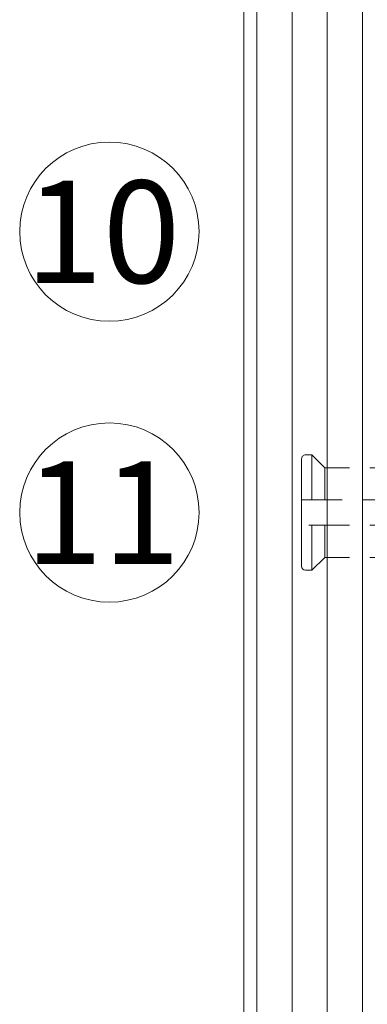
# Model space of a CAD drawing. Units: millimetres. Extents: x 1539 to 5913, y 1611 to 4268.
# Drawn here: x 2143 to 2170, y 2220 to 2297 of the extents above; entities that cross this region are included whole.
import ezdxf

# ---------------------------------------------------------------- set-up
doc = ezdxf.new("R2010")
doc.units = ezdxf.units.MM
doc.linetypes.add('VERDECKT2', pattern=[4.762499999999999, 3.175, -1.5875])
for name, color, linetype, lineweight in [('Schmale Strichlierte  Volllinie', 7, 'VERDECKT2', 13), ('Schmale Volllinie', 7, 'Continuous', 13), ('Schmale Volllinie_Grau', 252, 'Continuous', 13), ('Text', 7, 'Continuous', 13)]:
    doc.layers.add(name, color=color, linetype=linetype, lineweight=lineweight)
doc.styles.get("Standard").update_dxf_attribs({"font": 'arial.ttf'})

# ---------------------------------------------------------------- blocks, each defined once
blk = doc.blocks.new('KEIL Anker td 8.5')
at = {"layer": 'Schmale Strichlierte  Volllinie'}
for p, q in [((-4.500000000000114, -0.615889999999581), (4.499999999999886, -0.615889999999581)), ((-7.000000209700374e-06, -0.615889999999581), (-7.000000209700374e-06, -3.615889999999581)), ((-4.500000000000114, -3.615889999999581), (4.499999999999886, -3.615889999999581)), ((-3.500000000000114, -3.615889999999581), (-3.500000000000114, -10.31589299999951)), ((-1.000001000000225, -12.11588999999958), (-1.000001000000225, -3.615889999999581)), ((0.9999989999997752, -3.615889999999581), (0.9999989999997752, -12.11588999999958)), ((3.499999999999886, -3.615889999999581), (3.499999999999886, -10.31588799999963))]:
    blk.add_line(p, q, dxfattribs=at)
at = {"layer": 'Schmale Volllinie'}
for p, q in [((-4.61880199999996, 3.936934000000292), (-4.61880199999996, 1)), ((-3.464101999999912, 4.300000000000182), (3.464102000000139, 4.300000000000182)), ((-2.309401999999864, 3.936934000000292), (-2.309401999999864, 1)), ((2.309402000000091, 3.936934000000292), (2.309402000000091, 1)), ((4.618803000000071, 3.936934000000292), (4.618803000000071, 1)), ((7, 1), (-7, 1)), ((-7, 1), (-7, 0)), ((7, 0), (7, 1)), ((-7, 0), (7, 0)), ((-3.000000000000114, 0), (-3.000000000000114, -0.615889999999581)), ((-2.500000000000114, 0), (-2.500000000000114, -0.615889999999581)), ((2.499999999999886, -0.615889999999581), (2.499999999999886, 0)), ((2.999999999999886, -0.615889999999581), (2.999999999999886, 0)), ((-4.500000000000114, -0.615889999999581), (-4.500000000000114, -3.615889999999581)), ((4.499999999999886, -0.615889999999581), (4.499999999999886, -3.615889999999581)), ((-3.500000000000114, -10.31589299999951), (-4.500000000000114, -11.31589299999951)), ((-1.000001000000225, -10.31589399999939), (-3.500001000000225, -10.31589399999939)), ((3.500005999999871, -10.31589399999939), (0.9999989999997752, -10.31589399999939)), ((3.499999999999886, -10.31588799999963), (4.499999999999886, -11.31588799999963)), ((-4.500000000000114, -11.31589299999951), (-4.500000000000114, -11.81588999999985)), ((-4.499998000000119, -11.31588999999985), (-1.000001000000225, -11.31588999999985)), ((0.9999989999997752, -11.31588999999985), (4.499999999999886, -11.31588999999985)), ((4.499999999999886, -11.31588799999963), (4.499999999999886, -11.81588999999985)), ((-4.199999000000275, -12.11588999999958), (-1.000001000000225, -12.11588999999958)), ((-1.000001000000225, -12.11588999999958), (0.9999989999997752, -12.11588999999958)), ((0.9999989999997752, -12.11588999999958), (4.199999999999932, -12.11588999999958))]:
    blk.add_line(p, q, dxfattribs=at)
for centre, radius, start, end in [((-3.464101999999912, 2.282256000000416), 2.017744, 55.09113199998959, 124.9088579999919), ((0, -3.226391999999578), 7.526392, 72.13105999999271, 107.8689270000033), ((3.464102000000139, 2.28225300000031), 2.017747, 55.0911590000133, 124.9088340000028), ((-4.199999000000275, -11.81588999999985), 0.3, 180.0000019999898, 270.0000050000005), ((4.199999999999932, -11.81588999999985), 0.3, 270.0000050000005, 9.999948896220756e-07)]:
    blk.add_arc(centre, radius, start, end, dxfattribs=at)

msp = doc.modelspace()

# ---------------------------------------------------------------- linework, layer by layer
at = {"layer": 'Schmale Volllinie'}
for centre in [(2150.119359242508, 2280.453290851935), (2150.119359242508, 2258.512466430984)]:
    msp.add_circle(centre, 7, dxfattribs=at)
at = {"layer": 'Schmale Volllinie_Grau'}
for p, q in [((2160.619359242522, 2321.736315218927), (2160.619359242522, 2038.339981829316)), ((2161.619693082184, 2321.736315218927), (2161.620477539522, 2038.339981829316)), ((2164.369695599198, 2321.736315218927), (2164.370480056537, 2038.339981829316)), ((2167.119698116225, 2321.736315218927), (2167.120482573566, 2038.339981829316)), ((2169.869700633251, 2321.736315218927), (2169.870485090594, 2038.339981829316))]:
    msp.add_line(p, q, dxfattribs=at)

# ---------------------------------------------------------------- block references
at = {"rotation": 270}
msp.add_blockref('KEIL Anker td 8.5', (2177.235249242507, 2258.512465430984), dxfattribs=at)

# ---------------------------------------------------------------- texts
at = {"layer": 'Text'}
for s, p in [('10', (2143.537563256181, 2276.440999561089)), ('11', (2143.537563256179, 2254.500175140138))]:
    msp.add_text(s, height=8, dxfattribs=at).set_placement(p)

doc.saveas('drawing.dxf')
